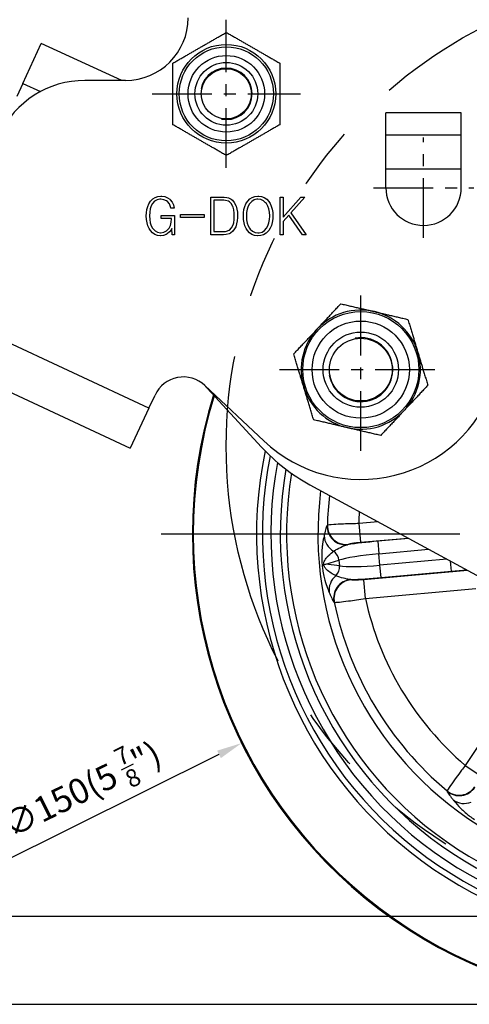
# Model space of a CAD drawing. Units: millimetres. Extents: x 0 to 2676, y 0 to 903.
# Drawn here: x 2144 to 2216, y 243 to 400 of the extents above; entities that cross this region are included whole.
import ezdxf

# ---------------------------------------------------------------- set-up
doc = ezdxf.new("R2010")
doc.units = ezdxf.units.MM
doc.linetypes.add('CENTER', pattern=[50.8, 31.75, -6.35, 6.35, -6.35])
doc.linetypes.add('PHANTOM', pattern=[2.5, 1.25, -0.25, 0.25, -0.25, 0.25, -0.25])
doc.layers.get('0').update_dxf_attribs({"color": 3})
for name, color, linetype in [('3', 3, 'Continuous'), ('AMV_8_HATCH', 1, 'Continuous'), ('CL', 1, 'CENTER'), ('외형선(ISO)', 3, 'Continuous'), ('좁은 외형선(ISO)', 3, 'Continuous')]:
    doc.layers.add(name, color=color, linetype=linetype)
doc.styles.add('DIM TEXT STYLE', font='romans.shx', dxfattribs={"oblique": 15, "bigfont": 'whgtxt.shx'})
doc.dimstyles.new('GDOK$0', dxfattribs={"dimscale": 2, "dimtxt": 2, "dimasz": 2, "dimexe": 1, "dimexo": 1, "dimtad": 1, "dimdsep": 46, "dimtxsty": 'DIM TEXT STYLE', "dimcen": 0, "dimclrd": 1, "dimclre": 1, "dimclrt": 4, "dimadec": 0, "dimazin": 0, "dimtm": 1e-09, "dimtfac": 0.5, "dimtmove": 0, "dimatfit": 3, "dimfxl": 0, "dimfrac": 2, "dimtolj": 1, "dimarcsym": 0})
doc.dimstyles.new('GDOK$3', dxfattribs={"dimscale": 3, "dimtxt": 2, "dimasz": 2, "dimexe": 1, "dimexo": 1, "dimtad": 1, "dimdsep": 46, "dimtxsty": 'DIM TEXT STYLE', "dimcen": 0, "dimclrd": 1, "dimclre": 1, "dimclrt": 4, "dimadec": 0, "dimazin": 0, "dimtm": 1e-09, "dimtfac": 0.5, "dimtofl": 0, "dimtmove": 0, "dimatfit": 3, "dimfxl": 0, "dimfrac": 2, "dimtolj": 1, "dimarcsym": 0})

# ---------------------------------------------------------------- blocks, each defined once
blk = doc.blocks.new('*D94')
at = {"color": 1, "linetype": 'ByBlock', "lineweight": -2}
blk.add_line((2140.14, 265.19), (2176.06, 283.03), dxfattribs=at)
at = {"color": 1}
blk.add_solid([(2175.76, 283.62), (2176.35, 282.43), (2179.64, 284.81)], dxfattribs=at)
at = {"layer": 'Defpoints', "color": 0}
for p in [(2313.98, 351.54), (2179.64, 284.81)]:
    blk.add_point(p, dxfattribs=at)
at = {"color": 4, "insert": (2154.21, 277.44), "char_height": 4, "attachment_point": 5, "rotation": 26.4167, "style": 'DIM TEXT STYLE'}
blk.add_mtext('\\A1;∅150(5 {\\H0.7x;\\S7/8;\\H1.4286x;")}', dxfattribs=at)
blk = doc.blocks.new('*D96')
at = {"color": 1, "linetype": 'ByBlock', "lineweight": -2}
for p, q in [((2126.63, 445.45), (2101.63, 445.45)), ((2103.63, 441.45), (2103.63, 247.17)), ((2244.81, 243.17), (2101.63, 243.17))]:
    blk.add_line(p, q, dxfattribs=at)
at = {"color": 1}
for points in [[(2102.97, 441.45), (2104.3, 441.45), (2103.63, 445.45)], [(2102.97, 247.17), (2104.3, 247.17), (2103.63, 243.17)]]:
    blk.add_solid(points, dxfattribs=at)
at = {"layer": 'Defpoints', "color": 0}
for p in [(2128.63, 445.45), (2103.63, 243.17), (2246.81, 243.17)]:
    blk.add_point(p, dxfattribs=at)
at = {"color": 4, "insert": (2098.92, 344.31), "char_height": 4, "attachment_point": 5, "rotation": 90, "style": 'DIM TEXT STYLE'}
blk.add_mtext('\\A1;202(7 {\\H0.7x;\\S15/16;\\H1.4286x;")}', dxfattribs=at)
blk = doc.blocks.new('*D97')
at = {"color": 1, "linetype": 'ByBlock', "lineweight": -2}
for p, q in [((2113.63, 257.17), (2113.63, 286.7)), ((2250.19, 257.17), (2111.63, 257.17)), ((2113.63, 247.17), (2113.63, 253.17)), ((2244.81, 243.17), (2111.63, 243.17))]:
    blk.add_line(p, q, dxfattribs=at)
at = {"color": 1}
for points in [[(2112.97, 253.17), (2114.3, 253.17), (2113.63, 257.17)], [(2112.97, 247.17), (2114.3, 247.17), (2113.63, 243.17)]]:
    blk.add_solid(points, dxfattribs=at)
at = {"layer": 'Defpoints', "color": 0}
for p in [(2113.63, 257.17), (2252.19, 257.17), (2246.81, 243.17)]:
    blk.add_point(p, dxfattribs=at)
at = {"color": 4, "insert": (2108.92, 273.94), "char_height": 4, "attachment_point": 5, "rotation": 90, "style": 'DIM TEXT STYLE'}
blk.add_mtext('\\A1;14( {\\H0.7x;\\S9/16;\\H1.4286x;")}', dxfattribs=at)
blk = doc.blocks.new('*D98')
at = {"layer": 'AMV_8_HATCH', "color": 1, "lineweight": -2}
for p, q in [((2198.63, 452.45), (2198.63, 462.45)), ((2246.81, 400.17), (2246.81, 462.45)), ((2202.63, 460.45), (2242.81, 460.45))]:
    blk.add_line(p, q, dxfattribs=at)
at = {"layer": 'AMV_8_HATCH', "color": 1}
for points in [[(2202.63, 461.12), (2202.63, 459.79), (2198.63, 460.45)], [(2242.81, 461.12), (2242.81, 459.79), (2246.81, 460.45)]]:
    blk.add_solid(points, dxfattribs=at)
at = {"layer": 'Defpoints', "color": 0}
for p in [(2246.81, 460.45), (2198.63, 450.45), (2246.81, 398.17)]:
    blk.add_point(p, dxfattribs=at)
at = {"layer": 'AMV_8_HATCH', "color": 4, "insert": (2222.72, 465.17), "char_height": 4, "attachment_point": 5, "style": 'DIM TEXT STYLE'}
blk.add_mtext('\\A1;48(1 {\\H0.7x;\\S7/8;\\H1.4286x;")}', dxfattribs=at)
blk = doc.blocks.new('*D99')
at = {"layer": 'AMV_8_HATCH', "color": 1, "lineweight": -2}
for p, q in [((2198.63, 452.45), (2198.63, 472.45)), ((2413.58, 329.81), (2413.58, 472.45)), ((2202.63, 470.45), (2409.58, 470.45))]:
    blk.add_line(p, q, dxfattribs=at)
at = {"layer": 'AMV_8_HATCH', "color": 1}
for points in [[(2202.63, 471.12), (2202.63, 469.79), (2198.63, 470.45)], [(2409.58, 471.12), (2409.58, 469.79), (2413.58, 470.45)]]:
    blk.add_solid(points, dxfattribs=at)
at = {"layer": 'Defpoints', "color": 0}
for p in [(2413.58, 470.45), (2198.63, 450.45), (2413.58, 327.81)]:
    blk.add_point(p, dxfattribs=at)
at = {"layer": 'AMV_8_HATCH', "color": 4, "insert": (2306.11, 475.17), "char_height": 4, "attachment_point": 5, "style": 'DIM TEXT STYLE'}
blk.add_mtext('\\A1;214.9(8 {\\H0.7x;\\S7/16;\\H1.4286x;")}', dxfattribs=at)

msp = doc.modelspace()

# ---------------------------------------------------------------- linework, layer by layer
at = {"layer": '3', "color": 1, "linetype": 'PHANTOM', "ltscale": 40}
msp.add_circle((2252.194, 332.175), 75, dxfattribs=at)
at = {"layer": 'CL', "lineweight": -3, "ltscale": 0.3}
for p, q in [((2177.212, 376.516), (2177.212, 400.146)), ((2165.397, 388.331), (2189.027, 388.331)), ((2208.635, 365.357), (2208.635, 381.357)), ((2200.635, 373.357), (2216.635, 373.357)), ((2198.635, 331.388), (2198.635, 357.327)), ((2185.665, 344.357), (2211.604, 344.357))]:
    msp.add_line(p, q, dxfattribs=at)
at = {"layer": 'CL', "lineweight": -3, "ltscale": 1.5}
msp.add_line((2166.808, 318.175), (2326.808, 318.175), dxfattribs=at)
at = {"layer": '외형선(ISO)'}
for p, q in [((2144.771, 389.999), (2147.687, 396.362)), ((2160.571, 390.457), (2147.687, 396.362)), ((2144.771, 389.999), (2143.817, 387.917)), ((2161.135, 390.457), (2154.678, 390.457)), ((2202.635, 373.357), (2202.635, 385.28)), ((2214.635, 373.357), (2214.635, 385.28)), ((2202.635, 376.357), (2214.635, 376.357)), ((2164.685, 370.371), (2164.873, 370.805)), ((2164.873, 370.805), (2165.118, 371.189)), ((2165.118, 371.189), (2165.151, 371.23)), ((2165.151, 371.23), (2165.487, 371.574)), ((2165.454, 370.829), (2165.249, 370.445)), ((2165.47, 370.846), (2165.454, 370.829)), ((2165.789, 371.189), (2165.47, 370.846)), ((2165.487, 371.574), (2165.871, 371.819)), ((2166.182, 371.41), (2165.789, 371.189)), ((2165.871, 371.819), (2166.297, 371.958)), ((2166.64, 371.508), (2166.182, 371.41)), ((2166.297, 371.958), (2166.779, 372.007)), ((2166.788, 371.516), (2166.64, 371.508)), ((2166.779, 372.007), (2166.935, 372.007)), ((2167.262, 371.451), (2166.788, 371.516)), ((2166.935, 372.007), (2167.418, 371.934)), ((2167.679, 371.255), (2167.262, 371.451)), ((2167.418, 371.934), (2167.843, 371.77)), ((2167.835, 371.14), (2167.679, 371.255)), ((2168.146, 370.78), (2167.835, 371.14)), ((2167.843, 371.77), (2168.211, 371.516)), ((2168.342, 370.314), (2168.146, 370.78)), ((2168.211, 371.516), (2168.285, 371.443)), ((2168.285, 371.443), (2168.579, 371.075)), ((2168.579, 371.075), (2168.784, 370.625)), ((2168.784, 370.625), (2168.899, 370.101)), ((2174.741, 371.86), (2176.402, 371.86)), ((2174.741, 365.855), (2174.741, 371.86)), ((2176.254, 371.369), (2175.231, 371.369)), ((2175.231, 371.369), (2175.231, 366.354)), ((2176.802, 371.353), (2176.254, 371.369)), ((2176.402, 371.86), (2176.86, 371.852)), ((2177.072, 371.336), (2176.802, 371.353)), ((2176.86, 371.852), (2177.269, 371.811)), ((2177.539, 371.206), (2177.072, 371.336)), ((2177.269, 371.811), (2177.572, 371.737)), ((2177.702, 371.107), (2177.539, 371.206)), ((2177.572, 371.737), (2177.981, 371.541)), ((2178.03, 370.78), (2177.702, 371.107)), ((2177.981, 371.541), (2178.185, 371.369)), ((2178.267, 370.314), (2178.03, 370.78)), ((2178.185, 371.369), (2178.488, 370.993)), ((2178.488, 370.993), (2178.725, 370.518)), ((2178.725, 370.518), (2178.766, 370.42)), ((2180.149, 370.355), (2180.329, 370.788)), ((2180.329, 370.788), (2180.574, 371.173)), ((2180.574, 371.173), (2180.623, 371.238)), ((2180.623, 371.238), (2180.959, 371.574)), ((2180.918, 370.796), (2180.697, 370.404)), ((2180.934, 370.821), (2180.918, 370.796)), ((2181.27, 371.181), (2180.934, 370.821)), ((2180.959, 371.574), (2181.335, 371.819)), ((2181.654, 371.41), (2181.27, 371.181)), ((2181.335, 371.819), (2181.769, 371.958)), ((2182.096, 371.516), (2181.654, 371.41)), ((2181.769, 371.958), (2182.244, 372.007)), ((2182.244, 371.525), (2182.096, 371.516)), ((2182.244, 372.007), (2182.374, 372.007)), ((2182.718, 371.459), (2182.244, 371.525)), ((2182.374, 372.007), (2182.841, 371.934)), ((2183.135, 371.279), (2182.718, 371.459)), ((2182.841, 371.934), (2183.266, 371.778)), ((2183.479, 370.976), (2183.135, 371.279)), ((2183.266, 371.778), (2183.643, 371.516)), ((2183.61, 370.821), (2183.479, 370.976)), ((2183.839, 370.436), (2183.61, 370.821)), ((2183.643, 371.516), (2183.97, 371.173)), ((2183.97, 371.173), (2184.174, 370.854)), ((2184.174, 370.854), (2184.371, 370.436)), ((2185.795, 371.86), (2186.285, 371.86)), ((2185.795, 365.855), (2185.795, 371.86)), ((2186.285, 368.686), (2189.067, 371.86)), ((2186.285, 371.86), (2186.285, 368.686)), ((2189.697, 371.86), (2187.513, 369.373)), ((2189.067, 371.86), (2189.697, 371.86)), ((2164.464, 368.866), (2164.48, 369.356)), ((2164.48, 369.356), (2164.554, 369.888)), ((2164.554, 369.888), (2164.685, 370.371)), ((2165.004, 369.471), (2164.979, 368.874)), ((2165.094, 369.995), (2165.004, 369.471)), ((2165.249, 370.445), (2165.094, 369.995)), ((2166.829, 368.44), (2166.829, 368.931)), ((2166.829, 368.931), (2168.964, 368.931)), ((2168.391, 370.101), (2168.342, 370.314)), ((2168.899, 370.101), (2168.391, 370.101)), ((2168.964, 368.931), (2168.964, 365.855)), ((2169.938, 368.628), (2169.938, 369.078)), ((2169.938, 369.078), (2173.677, 369.078)), ((2173.677, 369.078), (2173.677, 368.628)), ((2178.283, 370.265), (2178.267, 370.314)), ((2178.406, 369.815), (2178.283, 370.265)), ((2178.472, 369.299), (2178.406, 369.815)), ((2178.488, 368.857), (2178.472, 369.299)), ((2178.766, 370.42), (2178.897, 369.962)), ((2178.897, 369.962), (2178.971, 369.446)), ((2178.971, 369.446), (2178.995, 368.874)), ((2179.928, 368.849), (2179.944, 369.332)), ((2179.944, 369.332), (2180.018, 369.864)), ((2180.018, 369.864), (2180.149, 370.355)), ((2180.452, 369.43), (2180.419, 368.849)), ((2180.542, 369.946), (2180.452, 369.43)), ((2180.697, 370.404), (2180.542, 369.946)), ((2184.003, 369.986), (2183.839, 370.436)), ((2184.101, 369.479), (2184.003, 369.986)), ((2184.134, 368.898), (2184.101, 369.479)), ((2184.134, 368.849), (2184.134, 368.898)), ((2184.371, 370.436), (2184.518, 369.962)), ((2184.518, 369.962), (2184.6, 369.43)), ((2184.6, 369.43), (2184.625, 368.849)), ((2187.185, 368.996), (2186.285, 367.974)), ((2189.346, 365.855), (2187.185, 368.996)), ((2187.513, 369.373), (2189.959, 365.855)), ((2164.488, 368.293), (2164.464, 368.866)), ((2164.578, 367.761), (2164.488, 368.293)), ((2164.709, 367.286), (2164.578, 367.761)), ((2164.979, 368.874), (2164.979, 368.857)), ((2164.979, 368.857), (2165.012, 368.276)), ((2165.012, 368.276), (2165.102, 367.761)), ((2165.102, 367.761), (2165.258, 367.303)), ((2168.489, 368.44), (2166.829, 368.44)), ((2168.121, 366.935), (2168.326, 367.352)), ((2168.326, 367.352), (2168.449, 367.843)), ((2168.449, 367.843), (2168.489, 368.415)), ((2168.489, 368.415), (2168.489, 368.44)), ((2173.677, 368.628), (2169.938, 368.628)), ((2178.046, 366.951), (2178.283, 367.417)), ((2178.283, 367.417), (2178.382, 367.769)), ((2178.382, 367.769), (2178.455, 368.276)), ((2178.455, 368.276), (2178.488, 368.857)), ((2178.848, 367.581), (2178.701, 367.139)), ((2178.946, 368.08), (2178.848, 367.581)), ((2178.995, 368.628), (2178.946, 368.08)), ((2178.995, 368.874), (2178.995, 368.628)), ((2179.953, 368.276), (2179.928, 368.849)), ((2180.034, 367.745), (2179.953, 368.276)), ((2180.182, 367.27), (2180.034, 367.745)), ((2180.419, 368.849), (2180.419, 368.816)), ((2180.419, 368.816), (2180.452, 368.244)), ((2180.452, 368.244), (2180.55, 367.728)), ((2180.55, 367.728), (2180.705, 367.27)), ((2183.847, 367.303), (2184.011, 367.753)), ((2184.011, 367.753), (2184.101, 368.268)), ((2184.101, 368.268), (2184.134, 368.849)), ((2184.404, 367.352), (2184.215, 366.918)), ((2184.535, 367.835), (2184.404, 367.352)), ((2184.608, 368.375), (2184.535, 367.835)), ((2184.625, 368.849), (2184.608, 368.375)), ((2186.285, 367.974), (2186.285, 365.855)), ((2164.906, 366.853), (2164.709, 367.286)), ((2165.11, 366.542), (2164.906, 366.853)), ((2165.438, 366.174), (2165.11, 366.542)), ((2165.258, 367.303), (2165.47, 366.902)), ((2165.806, 365.912), (2165.438, 366.174)), ((2165.47, 366.902), (2165.544, 366.804)), ((2165.544, 366.804), (2165.879, 366.46)), ((2166.231, 365.748), (2165.806, 365.912)), ((2165.879, 366.46), (2166.272, 366.247)), ((2166.689, 365.683), (2166.231, 365.748)), ((2166.272, 366.247), (2166.73, 366.182)), ((2166.73, 366.182), (2166.796, 366.182)), ((2167.197, 365.748), (2166.739, 365.683)), ((2166.796, 366.182), (2167.262, 366.255)), ((2167.63, 365.92), (2167.197, 365.748)), ((2167.262, 366.255), (2167.671, 366.46)), ((2167.786, 366.018), (2167.63, 365.92)), ((2167.671, 366.46), (2168.007, 366.779)), ((2168.17, 366.337), (2167.786, 366.018)), ((2168.007, 366.779), (2168.121, 366.935)), ((2168.465, 366.722), (2168.17, 366.337)), ((2168.53, 366.845), (2168.465, 366.722)), ((2168.571, 365.855), (2168.53, 366.845)), ((2168.964, 365.855), (2168.571, 365.855)), ((2176.254, 365.855), (2174.741, 365.855)), ((2175.231, 366.354), (2176.303, 366.354)), ((2176.786, 365.871), (2176.254, 365.855)), ((2176.303, 366.354), (2176.672, 366.362)), ((2176.672, 366.362), (2177.081, 366.395)), ((2177.171, 365.904), (2176.786, 365.871)), ((2177.081, 366.395), (2177.236, 366.419)), ((2177.645, 366.018), (2177.171, 365.904)), ((2177.236, 366.419), (2177.662, 366.575)), ((2177.866, 366.116), (2177.645, 366.018)), ((2177.662, 366.575), (2177.719, 366.615)), ((2177.719, 366.615), (2178.046, 366.951)), ((2178.226, 366.411), (2177.866, 366.116)), ((2178.529, 366.795), (2178.226, 366.411)), ((2178.701, 367.139), (2178.529, 366.795)), ((2180.37, 366.845), (2180.182, 367.27)), ((2180.574, 366.542), (2180.37, 366.845)), ((2180.902, 366.182), (2180.574, 366.542)), ((2180.705, 367.27), (2180.926, 366.885)), ((2181.27, 365.92), (2180.902, 366.182)), ((2180.926, 366.885), (2181.033, 366.746)), ((2181.033, 366.746), (2181.376, 366.427)), ((2181.695, 365.756), (2181.27, 365.92)), ((2181.376, 366.427), (2181.785, 366.239)), ((2182.162, 365.683), (2181.695, 365.756)), ((2181.785, 366.239), (2182.244, 366.174)), ((2182.244, 366.174), (2182.456, 366.182)), ((2182.456, 366.182), (2182.898, 366.296)), ((2183.16, 365.871), (2182.726, 365.732)), ((2182.898, 366.296), (2183.283, 366.525)), ((2183.544, 366.108), (2183.16, 365.871)), ((2183.283, 366.525), (2183.61, 366.885)), ((2183.888, 366.435), (2183.544, 366.108)), ((2183.61, 366.885), (2183.626, 366.91)), ((2183.626, 366.91), (2183.847, 367.303)), ((2183.97, 366.542), (2183.888, 366.435)), ((2184.215, 366.918), (2183.97, 366.542)), ((2186.285, 365.855), (2185.795, 365.855)), ((2189.959, 365.855), (2189.346, 365.855)), ((2166.739, 365.683), (2166.689, 365.683)), ((2182.244, 365.683), (2182.162, 365.683)), ((2182.726, 365.732), (2182.244, 365.683)), ((2125.675, 348.753), (2161.911, 331.856)), ((2173.553, 342.061), (2182.804, 332.022)), ((2173.813, 341.833), (2183.203, 332.983)), ((2164.869, 338.2), (2165.852, 340.308)), ((2164.869, 338.2), (2161.911, 331.856)), ((2190.54, 325.994), (2237.258, 300.602)), ((2192.463, 313.275), (2192.7, 313.296)), ((2192.7, 313.296), (2193.052, 313.328))]:
    msp.add_line(p, q, dxfattribs=at)
for centre, radius in [((2177.212, 388.331), 7.5), ((2177.212, 388.331), 5), ((2177.212, 388.331), 4), ((2198.635, 344.357), 9.25), ((2198.635, 344.357), 6), ((2198.635, 344.357), 5)]:
    msp.add_circle(centre, radius, dxfattribs=at)
for centre, radius, start, end in [((2161.135, 400.457), 10, 270, 0), ((2154.678, 375.457), 15, 90, 155), ((2208.635, 373.357), 6, 180, 0), ((2170.383, 338.195), 5, 46.69609, 155), ((2198.635, 349.357), 22.5, 226.69609, 341.23197), ((2246.808, 318.175), 75, 162.82247, 6.54578), ((2204.866, 352.352), 30, 222.66131, 241.4756), ((2246.808, 318.175), 62.5, 169.50069, 3.77898), ((2246.808, 318.175), 60, 170.74339, 3.08142), ((2246.808, 318.175), 60, 170.74339, 3.08142), ((2246.808, 318.175), 55, 172.79929, 1.48618)]:
    msp.add_arc(centre, radius, start, end, dxfattribs=at)
for points, weights in [([(2168.712, 393.218), (2172.964, 395.673), (2177.212, 398.125)], [1.13512306686, 1.31180290669, 1.13577351085]), ([(2177.212, 398.125), (2181.459, 395.673), (2185.712, 393.218)], [1.13577351085, 1.31180290669, 1.13512306686]), ([(2168.712, 383.403), (2168.712, 388.315), (2168.712, 393.218)], [1.1336942336, 1.30982413917, 1.13498938138]), ([(2185.712, 393.218), (2185.712, 388.315), (2185.712, 383.403)], [1.13498938138, 1.30982413917, 1.1336942336]), ([(2177.212, 378.495), (2172.959, 380.95), (2168.712, 383.403)], [1.13291751917, 1.30785751224, 1.13356224313]), ([(2185.712, 383.403), (2181.464, 380.95), (2177.212, 378.495)], [1.13356224313, 1.30785751224, 1.13291751917]), ([(2191.705, 350.856), (2193.446, 352.713), (2195.457, 354.857)], [1, 1.03795484893, 1]), ([(2195.457, 354.857), (2198.319, 354.187), (2200.798, 353.608)], [1, 1.03795484893, 1]), ([(2200.798, 353.608), (2203.276, 353.028), (2206.138, 352.359)], [1, 1.03795484893, 1]), ([(2206.138, 352.359), (2206.99, 349.546), (2207.727, 347.109)], [1, 1.03795484893, 1]), ([(2187.953, 346.855), (2189.964, 348.999), (2191.705, 350.856)], [1, 1.03795484893, 1]), ([(2207.727, 347.109), (2208.465, 344.673), (2209.316, 341.86)], [1, 1.03795484893, 1]), ([(2189.542, 341.605), (2188.805, 344.042), (2187.953, 346.855)], [1, 1.03795484893, 1]), ([(2191.131, 336.356), (2190.279, 339.169), (2189.542, 341.605)], [1, 1.03795484893, 1]), ([(2209.316, 341.86), (2207.305, 339.716), (2205.564, 337.859)], [1, 1.03795484893, 1]), ([(2205.564, 337.859), (2203.823, 336.002), (2201.812, 333.858)], [1, 1.03795484893, 1]), ([(2196.471, 335.107), (2193.993, 335.686), (2191.131, 336.356)], [1, 1.03795484893, 1]), ([(2201.812, 333.858), (2198.95, 334.527), (2196.471, 335.107)], [1, 1.03795484893, 1])]:
    msp.add_rational_spline(points, weights, degree=2, dxfattribs=at)
at = {"layer": '좁은 외형선(ISO)'}
for p, q in [((2144.771, 389.999), (2147.62, 388.693)), ((2214.635, 385.28), (2202.635, 385.28)), ((2202.635, 381.793), (2214.635, 381.793)), ((2164.869, 338.2), (2128.633, 355.097)), ((2201.41, 320.086), (2198.298, 319.806)), ((2198.298, 319.806), (2198.567, 316.829)), ((2198.567, 316.829), (2206.145, 317.512)), ((2206.275, 317.442), (2201.346, 316.997)), ((2201.346, 316.997), (2201.525, 315.013)), ((2201.525, 315.013), (2209.432, 315.726)), ((2193.052, 313.328), (2195.16, 313.96)), ((2195.16, 313.96), (2195.239, 313.083)), ((2201.69, 313.186), (2201.525, 315.013)), ((2212.339, 314.146), (2201.69, 313.186)), ((2195.239, 313.083), (2193.052, 313.328)), ((2201.869, 311.201), (2201.69, 313.186)), ((2213.092, 312.213), (2212.947, 313.815)), ((2215.626, 312.359), (2199.104, 310.87)), ((2199.372, 307.893), (2199.104, 310.87)), ((2201.869, 311.201), (2213.092, 312.213)), ((2199.372, 307.893), (2216.955, 309.479)), ((2225.011, 296), (2215.288, 281.265)), ((2215.288, 281.265), (2217.782, 279.619))]:
    msp.add_line(p, q, dxfattribs=at)
for centre, radius in [((2177.212, 388.331), 7.871), ((2177.212, 388.331), 6.1), ((2198.635, 344.357), 7.75)]:
    msp.add_circle(centre, radius, dxfattribs=at)
for centre, radius, start, end in [((2177.212, 388.331), 4.103, 258.86277, 168.86277), ((2198.635, 344.357), 9.5, 76.8384, 136.8384), ((2198.635, 344.357), 9.5, 16.8384, 76.8384), ((2198.635, 344.357), 9.5, 136.8384, 196.8384), ((2198.635, 344.357), 5.099, 190, 100), ((2198.635, 344.357), 9.5, 316.8384, 16.8384), ((2198.635, 344.357), 9.5, 196.8384, 256.8384), ((2246.808, 318.175), 74.85, 162.88925, 6.51822), ((2198.635, 344.357), 9.5, 256.8384, 316.8384), ((2246.808, 318.175), 64.78, 168.2183, 4.36627), ((2246.808, 318.175), 63.845, 168.76206, 4.13063), ((2246.808, 318.175), 61, 170.26638, 3.36761), ((2246.808, 318.175), 53.518, 173.41983, 178.53713), ((2246.808, 318.175), 48.537, 175.80953, 178.07437), ((2246.808, 318.175), 48.537, 192.22892, 229.50294), ((2246.808, 318.175), 53.518, 191.76615, 229.9657)]:
    msp.add_arc(centre, radius, start, end, dxfattribs=at)
for centre, major_axis, ratio, start_param, end_param in [((2196.247, 319.413), (2.19, -2.051), 0.9914698, 3.8740464, 5.5507315), ((2196.295, 319.465), (2.188, -2.052), 0.9914599, 3.8735302, 5.5512477), ((2195.784, 317.87), (-2.902, 0.76), 0.9474933, 0.2760452, 1.299146), ((2201.417, 316.213), (-8.964, -0.808), 0.0874887, 4.712389, 5.2830637), ((2193.329, 313.795), (-0.574, 1.916), 0.9161875, 4.5274944, 5.4064065), ((2201.596, 314.229), (6.972, 0.629), 0.1124854, 1.5707963, 2.7367009), ((2193.408, 312.918), (-0.222, -1.988), 0.9161875, 0.8767789, 1.7556909), ((2201.619, 313.97), (-6.972, -0.629), 0.1124854, 0.4048918, 1.5707963), ((2213.021, 312.997), (8.964, 0.808), 0.0874887, 4.712389, 4.9791107), ((2196.552, 309.348), (-2.719, -1.267), 0.9474933, 4.9840393, 6.0071401), ((2197.284, 307.913), (-1.787, -2.409), 0.9914698, 3.8740464, 5.5507315), ((2197.34, 307.871), (1.786, 2.41), 0.9914599, 0.7319376, 2.4096551), ((2201.798, 311.986), (8.964, 0.808), 0.0874887, 4.1417143, 4.712389), ((2214.305, 279.486), (2.969, 0.432), 0.9914599, 3.8735302, 5.5512477), ((2214.315, 279.416), (2.969, 0.433), 0.9914698, 3.8740464, 5.5507315), ((2215.233, 278.092), (-2.404, -1.795), 0.9474933, 0.2760452, 1.299146)]:
    msp.add_ellipse(centre, major_axis=major_axis, ratio=ratio, start_param=start_param, end_param=end_param, dxfattribs=at)
for points, knots in [([(2193.259, 319.486), (2193.214, 319.435), (2193.167, 319.332), (2193.049, 318.978), (2192.978, 318.672), (2192.871, 318.185), (2192.833, 318.006), (2192.795, 317.852)], [0, 0, 0, 0, 0.15307527, 0.15307527, 0.3979957, 0.3979957, 0.53967379, 0.53967379, 0.53967379, 0.53967379]), ([(2193.308, 319.541), (2193.299, 319.532), (2193.291, 319.523), (2193.275, 319.504), (2193.267, 319.495), (2193.259, 319.486)], [-0.054087639, -0.054087639, -0.054087639, -0.054087639, -0.02704382, -0.02704382, 0, 0, 0, 0]), ([(2198.298, 319.806), (2197.972, 319.8), (2197.645, 319.794), (2196.814, 319.774), (2196.318, 319.758), (2195.271, 319.717), (2194.747, 319.69), (2193.753, 319.621), (2193.391, 319.578), (2193.308, 319.541)], [0, 0, 0, 0, 0.03945463, 0.03945463, 0.10258203, 0.10258203, 0.18464765, 0.18464765, 0.29942833, 0.29942833, 0.29942833, 0.29942833]), ([(2192.795, 317.852), (2192.704, 317.484), (2192.618, 317.063), (2192.518, 316.335), (2192.492, 316.116), (2192.444, 315.582), (2192.423, 315.258), (2192.41, 314.677), (2192.408, 314.467), (2192.419, 313.946), (2192.434, 313.617), (2192.463, 313.275)], [0, 0, 0, 0, 0.33687688, 0.33687688, 0.46690085, 0.46690085, 0.62313359, 0.62313359, 0.70097746, 0.70097746, 0.79837884, 0.79837884, 0.79837884, 0.79837884]), ([(2194.311, 315.425), (2194.48, 315.529), (2194.677, 315.641), (2195.233, 315.937), (2195.603, 316.114), (2196.144, 316.328), (2196.339, 316.394), (2196.515, 316.437)], [-0.53967379, -0.53967379, -0.53967379, -0.53967379, -0.3979957, -0.3979957, -0.15307527, -0.15307527, 0, 0, 0, 0]), ([(2196.515, 316.437), (2196.523, 316.445), (2196.531, 316.454), (2196.547, 316.471), (2196.555, 316.479), (2196.563, 316.488)], [0, 0, 0, 0, 0.02704382, 0.02704382, 0.054087639, 0.054087639, 0.054087639, 0.054087639]), ([(2196.563, 316.488), (2196.598, 316.524), (2196.743, 316.57), (2197.142, 316.651), (2197.352, 316.686), (2197.773, 316.744), (2197.971, 316.768), (2198.305, 316.804), (2198.436, 316.817), (2198.567, 316.829)], [-0.29942833, -0.29942833, -0.29942833, -0.29942833, -0.18464765, -0.18464765, -0.10258203, -0.10258203, -0.03945463, -0.03945463, 0, 0, 0, 0]), ([(2192.7, 313.296), (2192.704, 313.414), (2192.73, 313.533), (2192.801, 313.74), (2192.843, 313.831), (2192.982, 314.091), (2193.09, 314.243), (2193.298, 314.502), (2193.397, 314.611), (2193.758, 314.982), (2194.033, 315.213), (2194.311, 315.425)], [-0.78760565, -0.78760565, -0.78760565, -0.78760565, -0.70097746, -0.70097746, -0.62313359, -0.62313359, -0.46690085, -0.46690085, -0.33687688, -0.33687688, 0, 0, 0, 0]), ([(2192.463, 313.275), (2192.473, 313.172), (2192.484, 313.071), (2192.527, 312.702), (2192.563, 312.451), (2192.669, 311.826), (2192.74, 311.497), (2192.948, 310.629), (2193.086, 310.192), (2193.352, 309.433), (2193.481, 309.114), (2193.608, 308.831)], [-0.79887932, -0.79887932, -0.79887932, -0.79887932, -0.76964787, -0.76964787, -0.69052484, -0.69052484, -0.55080101, -0.55080101, -0.27540051, -0.27540051, 0, 0, 0, 0]), ([(2194.666, 311.49), (2194.411, 311.62), (2194.157, 311.763), (2193.657, 312.094), (2193.407, 312.281), (2193.058, 312.638), (2192.944, 312.772), (2192.796, 313.021), (2192.75, 313.119), (2192.711, 313.247), (2192.705, 313.272), (2192.7, 313.296)], [0, 0, 0, 0, 0.27540051, 0.27540051, 0.55080101, 0.55080101, 0.69052484, 0.69052484, 0.76964787, 0.76964787, 0.78810871, 0.78810871, 0.78810871, 0.78810871]), ([(2197.015, 310.889), (2196.834, 310.9), (2196.631, 310.929), (2196.06, 311.044), (2195.664, 311.151), (2195.064, 311.343), (2194.85, 311.418), (2194.666, 311.49)], [0, 0, 0, 0, 0.15307527, 0.15307527, 0.3979957, 0.3979957, 0.53967379, 0.53967379, 0.53967379, 0.53967379]), ([(2197.072, 310.847), (2197.063, 310.854), (2197.053, 310.861), (2197.034, 310.875), (2197.025, 310.882), (2197.015, 310.889)], [0, 0, 0, 0, 0.02704382, 0.02704382, 0.054087639, 0.054087639, 0.054087639, 0.054087639]), ([(2199.104, 310.87), (2198.718, 310.835), (2198.332, 310.81), (2197.777, 310.791), (2197.578, 310.79), (2197.304, 310.8), (2197.212, 310.809), (2197.112, 310.828), (2197.086, 310.837), (2197.072, 310.847)], [-0.29942832, -0.29942832, -0.29942832, -0.29942832, -0.1832306, -0.1832306, -0.10179478, -0.10179478, -0.03915184, -0.03915184, 0, 0, 0, 0]), ([(2193.608, 308.831), (2193.674, 308.686), (2193.743, 308.517), (2193.935, 308.057), (2194.059, 307.769), (2194.239, 307.441), (2194.303, 307.349), (2194.357, 307.306)], [-0.53967379, -0.53967379, -0.53967379, -0.53967379, -0.3979957, -0.3979957, -0.15307527, -0.15307527, 0, 0, 0, 0]), ([(2194.415, 307.261), (2194.445, 307.254), (2194.507, 307.251), (2194.745, 307.259), (2194.968, 307.276), (2195.632, 307.345), (2196.119, 307.405), (2197.476, 307.592), (2198.423, 307.737), (2199.372, 307.893)], [0, 0, 0, 0, 0.03915184, 0.03915184, 0.10179478, 0.10179478, 0.1832306, 0.1832306, 0.29942832, 0.29942832, 0.29942832, 0.29942832]), ([(2194.357, 307.306), (2194.367, 307.299), (2194.376, 307.291), (2194.395, 307.276), (2194.405, 307.269), (2194.415, 307.261)], [-0.054087639, -0.054087639, -0.054087639, -0.054087639, -0.02704382, -0.02704382, 0, 0, 0, 0]), ([(2215.288, 281.265), (2215.088, 281.006), (2214.89, 280.747), (2214.387, 280.084), (2214.09, 279.687), (2213.469, 278.842), (2213.164, 278.416), (2212.598, 277.596), (2212.406, 277.287), (2212.383, 277.198)], [0, 0, 0, 0, 0.03945596, 0.03945596, 0.1025855, 0.1025855, 0.18465389, 0.18465389, 0.29942833, 0.29942833, 0.29942833, 0.29942833]), ([(2212.383, 277.198), (2212.385, 277.186), (2212.387, 277.174), (2212.391, 277.15), (2212.393, 277.138), (2212.395, 277.126)], [-0.054087639, -0.054087639, -0.054087639, -0.054087639, -0.02704382, -0.02704382, 0, 0, 0, 0]), ([(2212.395, 277.126), (2212.407, 277.058), (2212.459, 276.958), (2212.662, 276.645), (2212.857, 276.398), (2213.171, 276.012), (2213.287, 275.87), (2213.384, 275.744)], [0, 0, 0, 0, 0.15307527, 0.15307527, 0.3979957, 0.3979957, 0.53967379, 0.53967379, 0.53967379, 0.53967379]), ([(2213.384, 275.744), (2213.615, 275.444), (2213.89, 275.114), (2214.397, 274.582), (2214.552, 274.425), (2214.94, 274.055), (2215.18, 273.836), (2215.626, 273.463), (2215.789, 273.332), (2216.203, 273.015), (2216.47, 272.821), (2216.755, 272.631)], [0, 0, 0, 0, 0.33687688, 0.33687688, 0.46690085, 0.46690085, 0.62313359, 0.62313359, 0.70097746, 0.70097746, 0.79837884, 0.79837884, 0.79837884, 0.79837884])]:
    msp.add_open_spline(points, degree=3, knots=knots, dxfattribs=at)

# ---------------------------------------------------------------- dimensions: what is measured, and where the dimension line sits
for base, p1, p2, text, override, picture, middle in [((2103.635, 243.175), (2128.635, 445.453), (2246.808, 243.175), '<>(7 {\\H0.7x;\\S15#16;\\H1.4286x;")}', {"dimdec": 0, "dimarcsym": 1}, '*D96', (2098.918, 344.314)), ((2113.635, 257.175), (2246.808, 243.175), (2252.194, 257.175), '<>( {\\H0.7x;\\S9#16;\\H1.4286x;")}', {"dimarcsym": 1}, '*D97', (2108.918, 273.938))]:
    dim = msp.add_linear_dim(base=base, p1=p1, p2=p2, angle=90, text=text, dimstyle='GDOK$0', override=override)
    dim.commit()
    dim.dimension.update_dxf_attribs({"geometry": picture, "text_midpoint": middle})
dim = msp.add_diameter_dim_2p(p1=(2313.977, 351.542), p2=(2179.64, 284.807), text='<>(5 {\\H0.7x;\\S7#8;\\H1.4286x;")}', dimstyle='GDOK$3', override={"dimscale": 2, "dimarcsym": 1})
dim.commit()
dim.dimension.update_dxf_attribs({"geometry": '*D94', "text_midpoint": (2154.21, 277.441)})
at = {"layer": 'AMV_8_HATCH', "color": 3}
for base, p2, text, override, picture, middle in [((2413.579, 470.453), (2413.579, 327.81), '<>(8 {\\H0.7x;\\S7#16;\\H1.4286x;")}', {"dimdec": 1}, '*D99', (2306.107, 475.17)), ((2246.808, 460.453), (2246.808, 398.175), '<>(1 {\\H0.7x;\\S7#8;\\H1.4286x;")}', {"dimdec": 0}, '*D98', (2222.721, 465.17))]:
    dim = msp.add_linear_dim(base=base, p1=(2198.635, 450.453), p2=p2, text=text, dimstyle='GDOK$0', override=override, dxfattribs=at)
    dim.commit()
    dim.dimension.update_dxf_attribs({"geometry": picture, "text_midpoint": middle})

doc.saveas('drawing.dxf')
